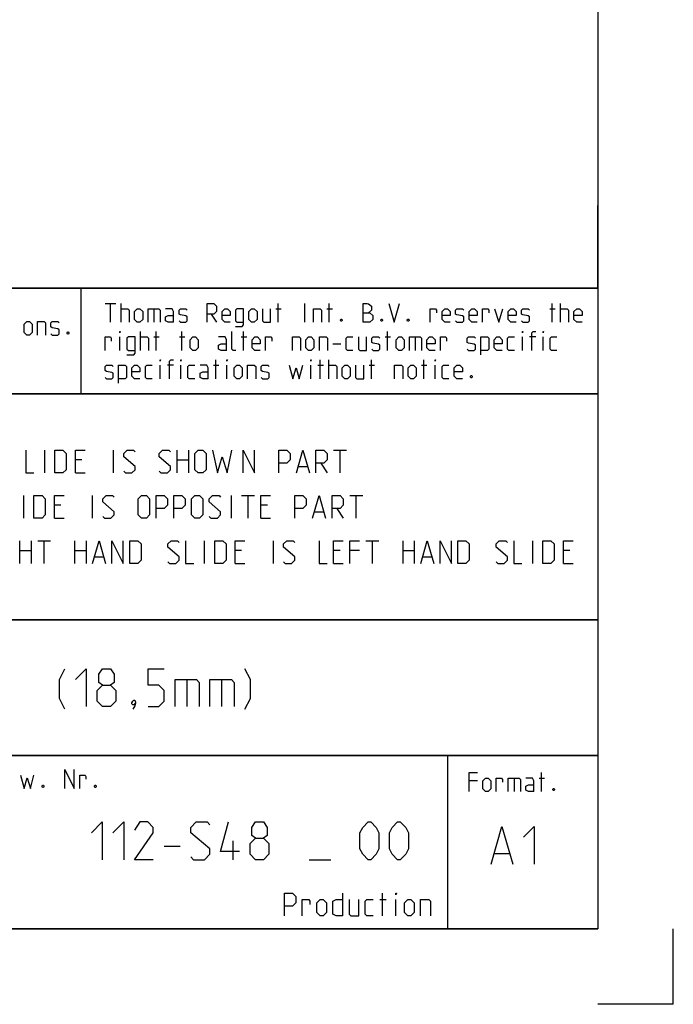
# Model space of a CAD drawing. Extents: x 0 to 1048, y 0 to 594.
# Drawn here: x 754 to 841, y 0 to 131 of the extents above; entities that cross this region are included whole.
import ezdxf

# ---------------------------------------------------------------- set-up
doc = ezdxf.new("R2010")
doc.units = 0
doc.header["$LTSCALE"] = 46.255
doc.layers.get('0').update_dxf_attribs({"linetype": 'CONTINUOUS'})

msp = doc.modelspace()

# ---------------------------------------------------------------- linework, layer by layer
at = {"color": 4, "linetype": 'CONTINUOUS'}
for p, q in [((831, 584), (831, 10)), ((831, 95), (635, 95)), ((762.3684, 81.0319), (762.3867, 94.8963)), ((831, 81), (635, 81)), ((831, 51), (635, 51)), ((831, 33), (635, 33)), ((811, 32.5214), (811, 10)), ((831, 10), (10, 10))]:
    msp.add_line(p, q, dxfattribs=at)
at = {"color": 2, "linetype": 'CONTINUOUS'}
for p, q in [((831, 95), (831, 106)), ((635, 95), (831, 95)), ((831, 95), (812, 95)), ((831, 95), (831, 10)), ((635, 81), (831, 81)), ((635, 51), (831, 51)), ((635, 33), (831, 33)), ((811, 33), (811, 10)), ((635, 10), (831, 10)), ((841, 0), (841, 10)), ((841, 0), (831, 0))]:
    msp.add_line(p, q, dxfattribs=at)
at = {"color": 5, "linetype": 'CONTINUOUS'}
for p, q in [((765.5518, 92.9988), (766.9803, 92.9988)), ((766.2661, 90.4988), (766.2661, 92.9988)), ((767.6947, 90.4988), (767.6947, 92.9988)), ((788.528, 90.4988), (788.528, 92.9988)), ((792.0994, 90.4988), (792.0994, 92.9988)), ((795.3137, 90.4988), (795.3137, 92.9988)), ((824.897, 90.4988), (824.897, 92.9988)), ((826.028, 90.4988), (826.028, 92.9988)), ((772.0399, 92.2845), (772.0399, 90.4988)), ((779.6589, 91.5702), (780.3732, 90.4988)), ((788.2304, 92.2845), (788.9446, 92.2845)), ((795.0161, 92.2845), (795.7303, 92.2845)), ((824.5994, 92.2845), (825.3137, 92.2845)), ((770.2542, 86.7488), (770.2542, 89.2488)), ((772.3375, 86.7488), (772.3375, 89.2488)), ((775.7304, 86.7488), (775.7304, 89.2488)), ((783.9446, 86.7488), (783.9446, 89.2488)), ((803.0518, 86.7488), (803.0518, 89.2488)), ((767.5161, 86.7488), (767.5161, 88.5345)), ((772.0399, 88.5345), (772.7542, 88.5345)), ((775.4327, 88.5345), (776.147, 88.5345)), ((783.647, 88.5345), (784.3613, 88.5345)), ((795.7899, 87.6416), (796.8613, 87.6416)), ((802.7542, 88.5345), (803.4685, 88.5345)), ((806.7423, 88.5345), (806.7423, 86.7488)), ((820.9685, 86.7488), (820.9685, 88.5345)), ((822.7542, 88.5345), (821.9208, 88.5345)), ((823.7065, 86.7488), (823.7065, 88.5345)), ((780.2542, 82.9988), (780.2542, 85.4988)), ((794.1232, 82.9988), (794.1232, 85.4988)), ((795.2541, 82.9988), (795.2541, 85.4988)), ((800.9089, 82.9988), (800.9089, 85.4988)), ((807.8732, 82.9988), (807.8732, 85.4988)), ((772.8732, 82.9988), (772.8732, 84.7845)), ((774.6589, 84.7845), (773.8256, 84.7845)), ((775.6113, 82.9988), (775.6113, 84.7845)), ((779.9566, 84.7845), (780.6708, 84.7845)), ((781.7422, 82.9988), (781.7422, 84.7845)), ((792.8732, 82.9988), (792.8732, 84.7845)), ((793.8256, 84.7845), (794.5399, 84.7845)), ((800.6113, 84.7845), (801.3256, 84.7845)), ((807.5756, 84.7845), (808.2899, 84.7845)), ((809.3613, 82.9988), (809.3613, 84.7845)), ((823.4973, 28.2352), (823.4973, 30.7352)), ((814.9854, 29.6637), (813.9139, 29.6637)), ((819.8663, 30.0209), (819.8663, 28.2352)), ((823.1996, 30.0209), (823.9139, 30.0209)), ((802.3857, 11.75), (802.3857, 14.75)), ((802.0286, 13.8929), (802.8857, 13.8929)), ((804.1714, 11.75), (804.1714, 13.8929))]:
    msp.add_line(p, q, dxfattribs=at)
at = {"color": 7, "linetype": 'CONTINUOUS'}
for p, q in [((757.5429, 70.5), (757.5429, 73.5)), ((766.6857, 70.5), (766.6857, 73.5)), ((775.1143, 70.5), (775.1143, 73.5)), ((776.6143, 73.5), (776.6143, 70.5)), ((795.9, 73.5), (797.6143, 73.5)), ((796.7572, 70.5), (796.7572, 73.5)), ((762.4714, 72.2143), (761.6143, 72.2143)), ((775.1143, 72.2143), (776.6143, 72.2143)), ((791.2571, 71.3571), (792.4, 71.3571)), ((794.1857, 71.7857), (795.0429, 70.5)), ((761.6143, 70.5), (762.9, 70.5)), ((754.7572, 64.5), (754.7572, 67.5)), ((763.9, 64.5), (763.9, 67.5)), ((782.3285, 64.5), (782.3285, 67.5)), ((783.6857, 67.5), (785.4, 67.5)), ((784.5428, 64.5), (784.5428, 67.5)), ((798.0428, 67.5), (799.7571, 67.5)), ((798.9, 64.5), (798.9, 67.5)), ((759.6857, 66.2143), (758.8286, 66.2143)), ((787.1143, 66.2143), (786.2571, 66.2143)), ((793.4, 65.3571), (794.5429, 65.3571)), ((796.3285, 65.7857), (797.1857, 64.5)), ((758.8286, 64.5), (760.1143, 64.5)), ((786.2571, 64.5), (787.5429, 64.5)), ((754.2571, 58.5), (754.2571, 61.5)), ((755.7571, 61.5), (755.7571, 58.5)), ((756.6143, 61.5), (758.3286, 61.5)), ((757.4714, 58.5), (757.4714, 61.5)), ((761.5428, 58.5), (761.5428, 61.5)), ((763.0428, 61.5), (763.0428, 58.5)), ((778.7571, 58.5), (778.7571, 61.5)), ((787.9, 58.5), (787.9, 61.5)), ((800.1857, 61.5), (801.9, 61.5)), ((801.0428, 58.5), (801.0428, 61.5)), ((805.1143, 58.5), (805.1143, 61.5)), ((806.6143, 61.5), (806.6143, 58.5)), ((822.3286, 58.5), (822.3286, 61.5)), ((754.2571, 60.2143), (755.7571, 60.2143)), ((761.5428, 60.2143), (763.0428, 60.2143)), ((783.6857, 60.2143), (782.8286, 60.2143)), ((796.7572, 60.2143), (795.9, 60.2143)), ((799.3286, 60.2143), (798.0428, 60.2143)), ((805.1143, 60.2143), (806.6143, 60.2143)), ((827.2572, 60.2143), (826.4, 60.2143)), ((764.1857, 59.3571), (765.3286, 59.3571)), ((807.7571, 59.3571), (808.9, 59.3571)), ((782.8286, 58.5), (784.1143, 58.5)), ((795.9, 58.5), (797.1857, 58.5)), ((826.4, 58.5), (827.6857, 58.5))]:
    msp.add_line(p, q, dxfattribs=at)
at = {"color": 1, "linetype": 'CONTINUOUS'}
for p, q in [((776.3928, 43.0714), (776.3928, 39.5)), ((781.0357, 43.0714), (781.0357, 39.5)), ((773.3857, 20.9732), (775.5286, 20.9732)), ((782.5524, 19.1875), (782.5524, 21.6875)), ((817.302, 20.0138), (819.2068, 20.0138)), ((792.6715, 19.1875), (795.5286, 19.1875))]:
    msp.add_line(p, q, dxfattribs=at)
at = {"color": 5, "linetype": 'CONTINUOUS'}
for points in [[(779.1232, 90.4988), (779.1232, 92.9988), (780.0161, 92.9988), (780.3732, 92.6416), (780.3732, 91.9273), (780.0161, 91.5702), (779.1232, 91.5702)], [(799.8375, 90.4988), (799.8375, 92.9988), (800.3732, 92.9988), (800.5518, 92.9392), (800.9089, 92.6416), (800.9089, 92.1059), (800.5518, 91.7488)], [(803.2304, 92.9988), (803.9447, 90.4988), (804.6589, 92.9988)], [(767.6947, 92.2845), (768.5875, 92.2845), (768.7661, 92.1059), (768.7661, 90.4988)], [(769.4804, 90.8559), (769.4804, 91.9273), (769.8375, 92.2845), (770.1947, 92.2845), (770.5518, 91.9273), (770.5518, 90.8559), (770.1947, 90.4988), (769.8375, 90.4988), (769.4804, 90.8559)], [(771.2661, 90.4988), (771.2661, 92.2845), (772.6947, 92.2845), (772.8732, 92.1059), (772.8732, 90.4988)], [(774.6589, 90.4988), (774.6589, 91.9273), (774.4804, 92.2845), (773.5875, 92.2845)], [(775.3732, 90.6773), (775.5518, 90.4988), (776.2661, 90.4988), (776.4446, 90.6773), (776.4446, 91.2131), (776.2661, 91.3321), (775.5518, 91.4511), (775.3732, 91.5702), (775.3732, 92.1059), (775.5518, 92.2845), (776.2661, 92.2845), (776.4446, 92.1059)], [(782.159, 90.4988), (781.4446, 90.4988), (781.0875, 90.8559), (781.0875, 91.9273), (781.4446, 92.2845), (781.8018, 92.2845), (782.159, 91.9273), (782.159, 91.3916), (781.0875, 91.3916)], [(782.8732, 89.9035), (783.7661, 89.9035), (783.9446, 90.1416), (783.9446, 92.2845), (783.0518, 92.2845), (782.8732, 92.1059), (782.8732, 90.6773), (783.0518, 90.4988), (783.9446, 90.4988)], [(784.659, 90.8559), (784.659, 91.9273), (785.0161, 92.2845), (785.3732, 92.2845), (785.7304, 91.9273), (785.7304, 90.8559), (785.3732, 90.4988), (785.0161, 90.4988), (784.659, 90.8559)], [(786.4446, 92.2845), (786.4446, 90.6773), (786.6232, 90.4988), (787.5161, 90.4988), (787.5161, 92.2845)], [(793.2303, 90.4988), (793.2303, 92.2845), (794.1232, 92.2845), (794.3018, 92.1059), (794.3018, 90.4988)], [(799.8375, 91.7488), (800.7303, 91.7488), (801.0875, 91.3916), (801.0875, 90.8559), (800.7303, 90.4988), (799.8375, 90.4988)], [(808.7066, 90.4988), (808.7066, 92.2845), (809.4208, 92.2845), (809.5399, 92.1059), (809.5399, 91.7488)], [(811.3851, 90.4988), (810.6708, 90.4988), (810.3137, 90.8559), (810.3137, 91.9273), (810.6708, 92.2845), (811.028, 92.2845), (811.3851, 91.9273), (811.3851, 91.3916), (810.3137, 91.3916)], [(812.0994, 90.6773), (812.278, 90.4988), (812.9922, 90.4988), (813.1708, 90.6773), (813.1708, 91.2131), (812.9922, 91.3321), (812.278, 91.4511), (812.0994, 91.5702), (812.0994, 92.1059), (812.278, 92.2845), (812.9922, 92.2845), (813.1708, 92.1059)], [(814.9566, 90.4988), (814.2422, 90.4988), (813.8851, 90.8559), (813.8851, 91.9273), (814.2422, 92.2845), (814.5994, 92.2845), (814.9566, 91.9273), (814.9566, 91.3916), (813.8851, 91.3916)], [(815.6708, 90.4988), (815.6708, 92.2845), (816.3851, 92.2845), (816.5042, 92.1059), (816.5042, 91.7488)], [(817.278, 92.2845), (817.8137, 90.4988), (818.3494, 92.2845)], [(820.1351, 90.4988), (819.4208, 90.4988), (819.0637, 90.8559), (819.0637, 91.9273), (819.4208, 92.2845), (819.778, 92.2845), (820.1351, 91.9273), (820.1351, 91.3916), (819.0637, 91.3916)], [(820.8494, 90.6773), (821.028, 90.4988), (821.7423, 90.4988), (821.9208, 90.6773), (821.9208, 91.2131), (821.7423, 91.3321), (821.028, 91.4511), (820.8494, 91.5702), (820.8494, 92.1059), (821.028, 92.2845), (821.7423, 92.2845), (821.9208, 92.1059)], [(826.028, 92.2845), (826.9208, 92.2845), (827.0994, 92.1059), (827.0994, 90.4988)], [(828.8851, 90.4988), (828.1708, 90.4988), (827.8137, 90.8559), (827.8137, 91.9273), (828.1708, 92.2845), (828.528, 92.2845), (828.8851, 91.9273), (828.8851, 91.3916), (827.8137, 91.3916)], [(754.8035, 89.1461), (754.8035, 90.2175), (755.1607, 90.5746), (755.5178, 90.5746), (755.8749, 90.2175), (755.8749, 89.1461), (755.5178, 88.7889), (755.1607, 88.7889), (754.8035, 89.1461)], [(756.5892, 88.7889), (756.5892, 90.5746), (757.4821, 90.5746), (757.6606, 90.3961), (757.6606, 88.7889)], [(758.3749, 88.9675), (758.5535, 88.7889), (759.2678, 88.7889), (759.4464, 88.9675), (759.4464, 89.5032), (759.2678, 89.6222), (758.5535, 89.7413), (758.3749, 89.8603), (758.3749, 90.3961), (758.5535, 90.5746), (759.2678, 90.5746), (759.4464, 90.3961)], [(774.6589, 90.4988), (773.9446, 90.4988), (773.5875, 90.6773), (773.5875, 91.2131), (773.9446, 91.3916), (774.6589, 91.3916)], [(796.9803, 90.9154), (797.0399, 90.7964), (797.0399, 90.7369), (796.9803, 90.6178), (796.8613, 90.6178), (796.8018, 90.7369), (796.8018, 90.7964), (796.8613, 90.9154), (796.9803, 90.9154)], [(802.3375, 90.9154), (802.3971, 90.7964), (802.3971, 90.7369), (802.3375, 90.6178), (802.2185, 90.6178), (802.1589, 90.7369), (802.1589, 90.7964), (802.2185, 90.9154), (802.3375, 90.9154)], [(805.8494, 90.9154), (805.9089, 90.7964), (805.9089, 90.7369), (805.8494, 90.6178), (805.7304, 90.6178), (805.6708, 90.7369), (805.6708, 90.7964), (805.7304, 90.9154), (805.8494, 90.9154)], [(760.6964, 89.2056), (760.7559, 89.0865), (760.7559, 89.027), (760.6964, 88.908), (760.5773, 88.908), (760.5178, 89.027), (760.5178, 89.0865), (760.5773, 89.2056), (760.6964, 89.2056)], [(767.5161, 89.0702), (767.5161, 89.2488), (767.5756, 89.2488), (767.5161, 89.0702)], [(782.9328, 86.7488), (782.5756, 86.7488), (782.397, 86.9273), (782.397, 89.2488)], [(820.9685, 89.0702), (820.9685, 89.2488), (821.028, 89.2488), (820.9685, 89.0702)], [(822.2185, 86.7488), (822.2185, 89.0702), (822.397, 89.2488), (822.7542, 89.2488)], [(823.7065, 89.0702), (823.7065, 89.2488), (823.7661, 89.2488), (823.7065, 89.0702)], [(765.5518, 86.7488), (765.5518, 88.5345), (766.2661, 88.5345), (766.3851, 88.3559), (766.3851, 87.9988)], [(768.4685, 86.1535), (769.3613, 86.1535), (769.5399, 86.3916), (769.5399, 88.5345), (768.6471, 88.5345), (768.4685, 88.3559), (768.4685, 86.9273), (768.6471, 86.7488), (769.5399, 86.7488)], [(770.2542, 88.5345), (771.147, 88.5345), (771.3256, 88.3559), (771.3256, 86.7488)], [(776.8613, 87.1059), (776.8613, 88.1773), (777.2184, 88.5345), (777.5756, 88.5345), (777.9328, 88.1773), (777.9328, 87.1059), (777.5756, 86.7488), (777.2184, 86.7488), (776.8613, 87.1059)], [(781.6828, 86.7488), (781.6828, 88.1773), (781.5042, 88.5345), (780.6113, 88.5345)], [(781.6828, 86.7488), (780.9684, 86.7488), (780.6113, 86.9273), (780.6113, 87.463), (780.9684, 87.6416), (781.6828, 87.6416)], [(786.147, 86.7488), (785.4328, 86.7488), (785.0756, 87.1059), (785.0756, 88.1773), (785.4328, 88.5345), (785.7899, 88.5345), (786.147, 88.1773), (786.147, 87.6416), (785.0756, 87.6416)], [(786.8613, 86.7488), (786.8613, 88.5345), (787.5756, 88.5345), (787.6946, 88.3559), (787.6946, 87.9988)], [(790.4327, 86.7488), (790.4327, 88.5345), (791.3256, 88.5345), (791.5042, 88.3559), (791.5042, 86.7488)], [(792.2185, 87.1059), (792.2185, 88.1773), (792.5756, 88.5345), (792.9327, 88.5345), (793.2899, 88.1773), (793.2899, 87.1059), (792.9327, 86.7488), (792.5756, 86.7488), (792.2185, 87.1059)], [(794.0041, 86.7488), (794.0041, 88.5345), (794.897, 88.5345), (795.0756, 88.3559), (795.0756, 86.7488)], [(798.4685, 86.7488), (797.7542, 86.7488), (797.5756, 86.9273), (797.5756, 88.3559), (797.7542, 88.5345), (798.4685, 88.5345)], [(799.1827, 88.5345), (799.1827, 86.9273), (799.3613, 86.7488), (800.2542, 86.7488), (800.2542, 88.5345)], [(800.9685, 86.9273), (801.1471, 86.7488), (801.8613, 86.7488), (802.0399, 86.9273), (802.0399, 87.463), (801.8613, 87.5821), (801.1471, 87.7011), (800.9685, 87.8202), (800.9685, 88.3559), (801.1471, 88.5345), (801.8613, 88.5345), (802.0399, 88.3559)], [(804.1827, 87.1059), (804.1827, 88.1773), (804.5399, 88.5345), (804.897, 88.5345), (805.2542, 88.1773), (805.2542, 87.1059), (804.897, 86.7488), (804.5399, 86.7488), (804.1827, 87.1059)], [(805.9685, 86.7488), (805.9685, 88.5345), (807.397, 88.5345), (807.5756, 88.3559), (807.5756, 86.7488)], [(809.3613, 86.7488), (808.647, 86.7488), (808.2899, 87.1059), (808.2899, 88.1773), (808.647, 88.5345), (809.0042, 88.5345), (809.3613, 88.1773), (809.3613, 87.6416), (808.2899, 87.6416)], [(810.0756, 86.7488), (810.0756, 88.5345), (810.7899, 88.5345), (810.9089, 88.3559), (810.9089, 87.9988)], [(813.647, 86.9273), (813.8256, 86.7488), (814.5399, 86.7488), (814.7184, 86.9273), (814.7184, 87.463), (814.5399, 87.5821), (813.8256, 87.7011), (813.647, 87.8202), (813.647, 88.3559), (813.8256, 88.5345), (814.5399, 88.5345), (814.7184, 88.3559)], [(815.4328, 86.1535), (815.4328, 88.5345), (816.3256, 88.5345), (816.5042, 88.3559), (816.5042, 86.9273), (816.3256, 86.7488), (815.4328, 86.7488)], [(818.2899, 86.7488), (817.5756, 86.7488), (817.2184, 87.1059), (817.2184, 88.1773), (817.5756, 88.5345), (817.9328, 88.5345), (818.2899, 88.1773), (818.2899, 87.6416), (817.2184, 87.6416)], [(819.897, 86.7488), (819.1828, 86.7488), (819.0042, 86.9273), (819.0042, 88.3559), (819.1828, 88.5345), (819.897, 88.5345)], [(825.5518, 86.7488), (824.8375, 86.7488), (824.6589, 86.9273), (824.6589, 88.3559), (824.8375, 88.5345), (825.5518, 88.5345)], [(772.8732, 85.3202), (772.8732, 85.4988), (772.9327, 85.4988), (772.8732, 85.3202)], [(774.1232, 82.9988), (774.1232, 85.3202), (774.3018, 85.4988), (774.6589, 85.4988)], [(775.6113, 85.3202), (775.6113, 85.4988), (775.6708, 85.4988), (775.6113, 85.3202)], [(781.7422, 85.3202), (781.7422, 85.4988), (781.8018, 85.4988), (781.7422, 85.3202)], [(792.8732, 85.3202), (792.8732, 85.4988), (792.9327, 85.4988), (792.8732, 85.3202)], [(809.3613, 85.3202), (809.3613, 85.4988), (809.4208, 85.4988), (809.3613, 85.3202)], [(765.5518, 83.1773), (765.7303, 82.9988), (766.4447, 82.9988), (766.6232, 83.1773), (766.6232, 83.7131), (766.4447, 83.8321), (765.7303, 83.9511), (765.5518, 84.0702), (765.5518, 84.6059), (765.7303, 84.7845), (766.4447, 84.7845), (766.6232, 84.6059)], [(767.3375, 82.4035), (767.3375, 84.7845), (768.2303, 84.7845), (768.4089, 84.6059), (768.4089, 83.1773), (768.2303, 82.9988), (767.3375, 82.9988)], [(770.1947, 82.9988), (769.4804, 82.9988), (769.1232, 83.3559), (769.1232, 84.4273), (769.4804, 84.7845), (769.8375, 84.7845), (770.1947, 84.4273), (770.1947, 83.8916), (769.1232, 83.8916)], [(771.8018, 82.9988), (771.0875, 82.9988), (770.9089, 83.1773), (770.9089, 84.6059), (771.0875, 84.7845), (771.8018, 84.7845)], [(777.4566, 82.9988), (776.7422, 82.9988), (776.5637, 83.1773), (776.5637, 84.6059), (776.7422, 84.7845), (777.4566, 84.7845)], [(779.2422, 82.9988), (779.2422, 84.4273), (779.0637, 84.7845), (778.1708, 84.7845)], [(779.2422, 82.9988), (778.528, 82.9988), (778.1708, 83.1773), (778.1708, 83.7131), (778.528, 83.8916), (779.2422, 83.8916)], [(782.6946, 83.3559), (782.6946, 84.4273), (783.0518, 84.7845), (783.409, 84.7845), (783.7661, 84.4273), (783.7661, 83.3559), (783.409, 82.9988), (783.0518, 82.9988), (782.6946, 83.3559)], [(784.4804, 82.9988), (784.4804, 84.7845), (785.3732, 84.7845), (785.5518, 84.6059), (785.5518, 82.9988)], [(786.2661, 83.1773), (786.4446, 82.9988), (787.159, 82.9988), (787.3375, 83.1773), (787.3375, 83.7131), (787.159, 83.8321), (786.4446, 83.9511), (786.2661, 84.0702), (786.2661, 84.6059), (786.4446, 84.7845), (787.159, 84.7845), (787.3375, 84.6059)], [(790.0161, 84.7845), (790.4923, 82.9988), (790.9089, 84.4273), (791.3256, 82.9988), (791.8018, 84.7845)], [(795.2541, 84.7845), (796.147, 84.7845), (796.3256, 84.6059), (796.3256, 82.9988)], [(797.0399, 83.3559), (797.0399, 84.4273), (797.397, 84.7845), (797.7542, 84.7845), (798.1113, 84.4273), (798.1113, 83.3559), (797.7542, 82.9988), (797.397, 82.9988), (797.0399, 83.3559)], [(798.8256, 84.7845), (798.8256, 83.1773), (799.0042, 82.9988), (799.897, 82.9988), (799.897, 84.7845)], [(804.0042, 82.9988), (804.0042, 84.7845), (804.897, 84.7845), (805.0756, 84.6059), (805.0756, 82.9988)], [(805.7899, 83.3559), (805.7899, 84.4273), (806.147, 84.7845), (806.5042, 84.7845), (806.8613, 84.4273), (806.8613, 83.3559), (806.5042, 82.9988), (806.147, 82.9988), (805.7899, 83.3559)], [(811.2066, 82.9988), (810.4922, 82.9988), (810.3137, 83.1773), (810.3137, 84.6059), (810.4922, 84.7845), (811.2066, 84.7845)], [(812.9922, 82.9988), (812.278, 82.9988), (811.9208, 83.3559), (811.9208, 84.4273), (812.278, 84.7845), (812.6351, 84.7845), (812.9922, 84.4273), (812.9922, 83.8916), (811.9208, 83.8916)], [(814.2422, 83.4154), (814.3018, 83.2964), (814.3018, 83.2369), (814.2422, 83.1178), (814.1232, 83.1178), (814.0637, 83.2369), (814.0637, 83.2964), (814.1232, 83.4154), (814.2422, 83.4154)], [(754.3314, 30.4209), (754.8076, 28.6351), (755.2242, 30.0637), (755.6409, 28.6351), (756.1171, 30.4209)], [(760.2242, 28.6351), (760.2242, 31.1351), (761.4742, 28.6351), (761.4742, 31.1351)], [(762.1885, 28.6351), (762.1885, 30.4209), (762.9028, 30.4209), (763.0218, 30.2423), (763.0218, 29.8852)], [(813.9139, 28.2352), (813.9139, 30.7352), (814.9854, 30.7352)], [(757.3671, 29.0518), (757.4266, 28.9328), (757.4266, 28.8732), (757.3671, 28.7542), (757.248, 28.7542), (757.1885, 28.8732), (757.1885, 28.9328), (757.248, 29.0518), (757.3671, 29.0518)], [(764.3313, 29.0518), (764.3909, 28.9328), (764.3909, 28.8732), (764.3313, 28.7542), (764.2123, 28.7542), (764.1528, 28.8732), (764.1528, 28.9328), (764.2123, 29.0518), (764.3313, 29.0518)], [(815.6996, 28.5923), (815.6996, 29.6637), (816.0568, 30.0209), (816.4139, 30.0209), (816.771, 29.6637), (816.771, 28.5923), (816.4139, 28.2352), (816.0568, 28.2352), (815.6996, 28.5923)], [(817.4854, 28.2352), (817.4854, 30.0209), (818.1996, 30.0209), (818.3187, 29.8423), (818.3187, 29.4852)], [(819.0925, 28.2352), (819.0925, 30.0209), (820.5211, 30.0209), (820.6996, 29.8423), (820.6996, 28.2352)], [(822.4854, 28.2352), (822.4854, 29.6637), (822.3068, 30.0209), (821.4139, 30.0209)], [(822.4854, 28.2352), (821.7711, 28.2352), (821.4139, 28.4137), (821.4139, 28.9494), (821.7711, 29.128), (822.4854, 29.128)], [(825.1639, 28.6518), (825.2234, 28.5328), (825.2234, 28.4733), (825.1639, 28.3542), (825.0449, 28.3542), (824.9853, 28.4733), (824.9853, 28.5328), (825.0449, 28.6518), (825.1639, 28.6518)], [(789.3857, 11.75), (789.3857, 14.75), (790.4572, 14.75), (790.8857, 14.3214), (790.8857, 13.4643), (790.4572, 13.0357), (789.3857, 13.0357)], [(797.1, 14.75), (797.1, 11.75), (796.2429, 11.75), (795.8143, 11.9643), (795.8143, 13.6786), (796.2429, 13.8929), (797.1, 13.8929)], [(804.1714, 14.5357), (804.1714, 14.75), (804.2428, 14.75), (804.1714, 14.5357)], [(791.7429, 11.75), (791.7429, 13.8929), (792.6, 13.8929), (792.7429, 13.6786), (792.7429, 13.25)], [(793.6714, 12.1786), (793.6714, 13.4643), (794.1, 13.8929), (794.5286, 13.8929), (794.9571, 13.4643), (794.9571, 12.1786), (794.5286, 11.75), (794.1, 11.75), (793.6714, 12.1786)], [(797.9572, 13.8929), (797.9572, 11.9643), (798.1714, 11.75), (799.2428, 11.75), (799.2428, 13.8929)], [(801.1714, 11.75), (800.3143, 11.75), (800.1, 11.9643), (800.1, 13.6786), (800.3143, 13.8929), (801.1714, 13.8929)], [(805.3143, 12.1786), (805.3143, 13.4643), (805.7429, 13.8929), (806.1714, 13.8929), (806.6, 13.4643), (806.6, 12.1786), (806.1714, 11.75), (805.7429, 11.75), (805.3143, 12.1786)], [(807.4571, 11.75), (807.4571, 13.8929), (808.5286, 13.8929), (808.7428, 13.6786), (808.7428, 11.75)]]:
    msp.add_lwpolyline(points, dxfattribs=at)
at = {"color": 7, "linetype": 'CONTINUOUS'}
for points in [[(755.0429, 73.5), (755.0429, 70.5), (756.1143, 70.5)], [(758.9, 70.5), (758.9, 73.5), (759.9714, 73.5), (760.4, 73.0714), (760.4, 70.9286), (759.9714, 70.5), (758.9, 70.5)], [(761.6143, 70.5), (761.6143, 73.5), (762.9, 73.5)], [(768.0428, 70.7143), (768.2571, 70.5), (769.1143, 70.5), (769.5429, 70.9286), (769.5429, 71.3571), (768.0428, 72.6429), (768.0428, 73.0714), (768.4714, 73.5), (769.3286, 73.5), (769.5429, 73.2857)], [(772.7571, 70.7143), (772.9714, 70.5), (773.8286, 70.5), (774.2571, 70.9286), (774.2571, 71.3571), (772.7571, 72.6429), (772.7571, 73.0714), (773.1857, 73.5), (774.0429, 73.5), (774.2571, 73.2857)], [(777.4714, 70.9286), (777.4714, 73.0714), (777.9, 73.5), (778.5429, 73.5), (778.9714, 73.0714), (778.9714, 70.9286), (778.5429, 70.5), (777.9, 70.5), (777.4714, 70.9286)], [(779.8286, 73.5), (780.4714, 70.5), (781.1143, 72.6429), (781.7571, 70.5), (782.4, 73.5)], [(783.9, 70.5), (783.9, 73.5), (785.4, 70.5), (785.4, 73.5)], [(788.6143, 70.5), (788.6143, 73.5), (789.6857, 73.5), (790.1143, 73.0714), (790.1143, 72.2143), (789.6857, 71.7857), (788.6143, 71.7857)], [(790.9714, 70.5), (791.8286, 73.5), (792.6857, 70.5)], [(793.5428, 70.5), (793.5428, 73.5), (794.6143, 73.5), (795.0429, 73.0714), (795.0429, 72.2143), (794.6143, 71.7857), (793.5428, 71.7857)], [(756.1143, 64.5), (756.1143, 67.5), (757.1857, 67.5), (757.6143, 67.0714), (757.6143, 64.9286), (757.1857, 64.5), (756.1143, 64.5)], [(758.8286, 64.5), (758.8286, 67.5), (760.1143, 67.5)], [(765.2571, 64.7143), (765.4714, 64.5), (766.3286, 64.5), (766.7572, 64.9286), (766.7572, 65.3571), (765.2571, 66.6429), (765.2571, 67.0714), (765.6857, 67.5), (766.5429, 67.5), (766.7572, 67.2857)], [(769.9714, 64.9286), (769.9714, 67.0714), (770.4, 67.5), (771.0429, 67.5), (771.4714, 67.0714), (771.4714, 64.9286), (771.0429, 64.5), (770.4, 64.5), (769.9714, 64.9286)], [(772.3286, 64.5), (772.3286, 67.5), (773.4, 67.5), (773.8286, 67.0714), (773.8286, 66.2143), (773.4, 65.7857), (772.3286, 65.7857)], [(774.6857, 64.5), (774.6857, 67.5), (775.7572, 67.5), (776.1857, 67.0714), (776.1857, 66.2143), (775.7572, 65.7857), (774.6857, 65.7857)], [(777.0428, 64.9286), (777.0428, 67.0714), (777.4714, 67.5), (778.1143, 67.5), (778.5429, 67.0714), (778.5429, 64.9286), (778.1143, 64.5), (777.4714, 64.5), (777.0428, 64.9286)], [(779.4, 64.7143), (779.6143, 64.5), (780.4714, 64.5), (780.9, 64.9286), (780.9, 65.3571), (779.4, 66.6429), (779.4, 67.0714), (779.8286, 67.5), (780.6857, 67.5), (780.9, 67.2857)], [(786.2571, 64.5), (786.2571, 67.5), (787.5429, 67.5)], [(790.7571, 64.5), (790.7571, 67.5), (791.8286, 67.5), (792.2572, 67.0714), (792.2572, 66.2143), (791.8286, 65.7857), (790.7571, 65.7857)], [(793.1143, 64.5), (793.9714, 67.5), (794.8286, 64.5)], [(795.6857, 64.5), (795.6857, 67.5), (796.7572, 67.5), (797.1857, 67.0714), (797.1857, 66.2143), (796.7572, 65.7857), (795.6857, 65.7857)], [(763.9, 58.5), (764.7571, 61.5), (765.6143, 58.5)], [(766.4714, 58.5), (766.4714, 61.5), (767.9714, 58.5), (767.9714, 61.5)], [(768.8286, 58.5), (768.8286, 61.5), (769.9, 61.5), (770.3286, 61.0714), (770.3286, 58.9286), (769.9, 58.5), (768.8286, 58.5)], [(773.9, 58.7143), (774.1143, 58.5), (774.9714, 58.5), (775.4, 58.9286), (775.4, 59.3571), (773.9, 60.6429), (773.9, 61.0714), (774.3286, 61.5), (775.1857, 61.5), (775.4, 61.2857)], [(776.2572, 61.5), (776.2572, 58.5), (777.3286, 58.5)], [(780.1143, 58.5), (780.1143, 61.5), (781.1857, 61.5), (781.6143, 61.0714), (781.6143, 58.9286), (781.1857, 58.5), (780.1143, 58.5)], [(782.8286, 58.5), (782.8286, 61.5), (784.1143, 61.5)], [(789.2571, 58.7143), (789.4715, 58.5), (790.3286, 58.5), (790.7571, 58.9286), (790.7571, 59.3571), (789.2571, 60.6429), (789.2571, 61.0714), (789.6857, 61.5), (790.5429, 61.5), (790.7571, 61.2857)], [(793.9714, 61.5), (793.9714, 58.5), (795.0429, 58.5)], [(795.9, 58.5), (795.9, 61.5), (797.1857, 61.5)], [(798.0428, 58.5), (798.0428, 61.5), (799.3286, 61.5)], [(807.4714, 58.5), (808.3286, 61.5), (809.1857, 58.5)], [(810.0428, 58.5), (810.0428, 61.5), (811.5429, 58.5), (811.5429, 61.5)], [(812.4, 58.5), (812.4, 61.5), (813.4714, 61.5), (813.9, 61.0714), (813.9, 58.9286), (813.4714, 58.5), (812.4, 58.5)], [(817.4714, 58.7143), (817.6857, 58.5), (818.5429, 58.5), (818.9714, 58.9286), (818.9714, 59.3571), (817.4714, 60.6429), (817.4714, 61.0714), (817.9, 61.5), (818.7571, 61.5), (818.9714, 61.2857)], [(819.8286, 61.5), (819.8286, 58.5), (820.9, 58.5)], [(823.6857, 58.5), (823.6857, 61.5), (824.7572, 61.5), (825.1857, 61.0714), (825.1857, 58.9286), (824.7572, 58.5), (823.6857, 58.5)], [(826.4, 58.5), (826.4, 61.5), (827.6857, 61.5)]]:
    msp.add_lwpolyline(points, dxfattribs=at)
at = {"color": 1, "linetype": 'CONTINUOUS'}
for points in [[(760.2024, 39.1429), (759.4881, 40.5714), (759.4881, 43.0714), (760.2024, 44.5)], [(761.6309, 43.0714), (763.0595, 44.5), (763.0595, 39.5)], [(765.2024, 42.3571), (764.7262, 42.7143), (764.7262, 43.7857), (765.2024, 44.5), (766.2738, 44.5), (766.75, 43.7857), (766.75, 42.7143), (766.2738, 42.3571), (766.9881, 41.6429), (766.9881, 40.2143), (766.2738, 39.5), (765.2024, 39.5), (764.4881, 40.2143)], [(771.2738, 39.5), (772.7024, 39.5), (773.4167, 40.2143), (773.4167, 41.6429), (772.7024, 42.3571), (771.2738, 42.3571), (771.2738, 44.5), (773.4167, 44.5)], [(784.131, 39.1429), (784.8452, 40.5714), (784.8452, 43.0714), (784.131, 44.5)], [(764.4881, 40.2143), (764.4881, 41.6429), (765.2024, 42.3571), (766.2738, 42.3571)], [(774.8452, 39.5), (774.8452, 43.0714), (777.7024, 43.0714), (778.0595, 42.7143), (778.0595, 39.5)], [(779.4881, 39.5), (779.4881, 43.0714), (782.3452, 43.0714), (782.7024, 42.7143), (782.7024, 39.5)], [(769.4881, 40.3333), (769.6071, 40.0952), (769.6071, 39.9762), (769.3691, 39.7381), (769.25, 39.7381), (769.1309, 39.8571), (769.1309, 39.9762), (769.25, 40.2143), (769.3691, 40.3333), (769.4881, 40.3333)], [(769.6071, 39.9762), (769.4881, 39.6191), (769.25, 39.1429)], [(763.7429, 22.7589), (765.1714, 24.1875), (765.1714, 19.1875)], [(766.6, 22.7589), (768.0286, 24.1875), (768.0286, 19.1875)], [(771.9572, 19.1875), (769.4572, 19.1875), (771.9572, 22.7589), (771.9572, 23.4732), (771.2428, 24.1875), (770.1714, 24.1875), (769.4572, 23.1161)], [(776.9572, 19.5446), (777.3143, 19.1875), (778.7428, 19.1875), (779.4572, 19.9018), (779.4572, 20.6161), (776.9572, 22.7589), (776.9572, 23.4732), (777.6714, 24.1875), (779.1, 24.1875), (779.4572, 23.8304)], [(783.3857, 20.2589), (780.8857, 20.2589), (781.9571, 24.1875)], [(785.5286, 22.0446), (785.0524, 22.4018), (785.0524, 23.4732), (785.5286, 24.1875), (786.6, 24.1875), (787.0762, 23.4732), (787.0762, 22.4018), (786.6, 22.0446), (787.3143, 21.3304), (787.3143, 19.9018), (786.6, 19.1875), (785.5286, 19.1875), (784.8143, 19.9018)], [(799.4, 20.6161), (799.4, 22.7589), (799.7571, 23.4732), (800.4714, 24.1875), (800.8286, 24.1875), (801.5429, 23.4732), (801.9, 22.7589), (801.9, 20.6161), (801.5429, 19.9018), (800.8286, 19.1875), (800.4714, 19.1875), (799.7571, 19.9018), (799.4, 20.6161)], [(803.3285, 20.6161), (803.3285, 22.7589), (803.6857, 23.4732), (804.4, 24.1875), (804.7571, 24.1875), (805.4714, 23.4732), (805.8286, 22.7589), (805.8286, 20.6161), (805.4714, 19.9018), (804.7571, 19.1875), (804.4, 19.1875), (803.6857, 19.9018), (803.3285, 20.6161)], [(816.8258, 18.5852), (818.2544, 23.5852), (819.683, 18.5852)], [(821.1116, 22.1566), (822.5401, 23.5852), (822.5401, 18.5852)], [(784.8143, 19.9018), (784.8143, 21.3304), (785.5286, 22.0446), (786.6, 22.0446)]]:
    msp.add_lwpolyline(points, dxfattribs=at)

doc.saveas('drawing.dxf')
